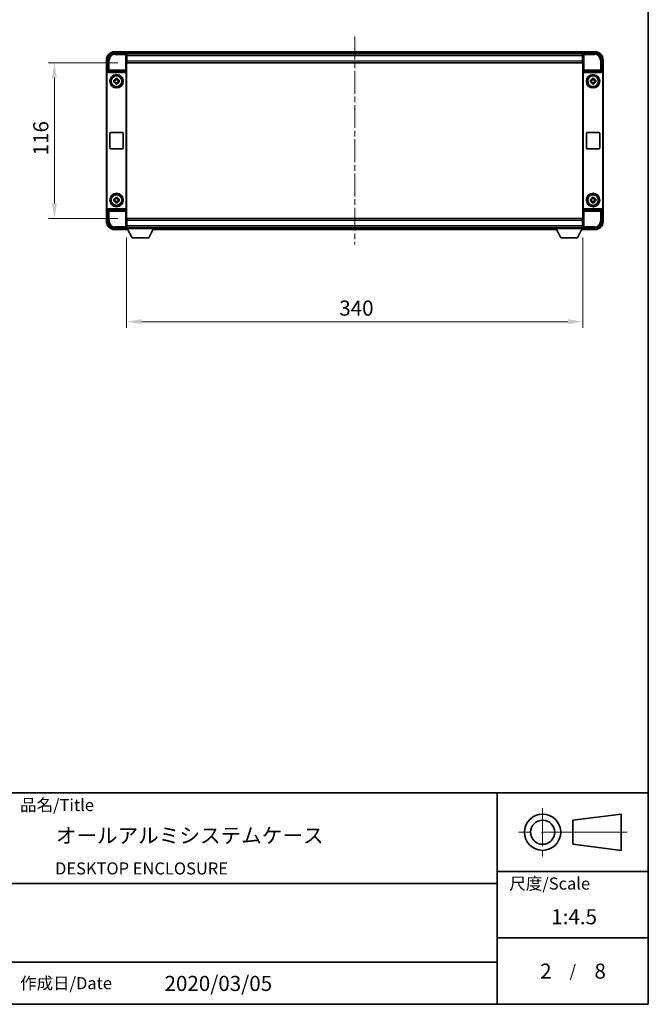
# Model space of a CAD drawing. Units: millimetres. Extents: x 0 to 10432, y 0 to 1264.
# Drawn here: x 2474 to 2942, y 0 to 734 of the extents above; entities that cross this region are included whole.
import ezdxf
from ezdxf.enums import TextEntityAlignment as Align

# ---------------------------------------------------------------- set-up
doc = ezdxf.new("R2010")
doc.units = ezdxf.units.MM
doc.header["$LTSCALE"] = 3
doc.linetypes.add('CHAIN', pattern=[0.3543, 0.2362, -0.0295, 0.0591, -0.0295])
doc.layers.get('Defpoints').update_dxf_attribs({"lineweight": 25})
for name, color, linetype, lineweight in [('Border (ISO)', 7, 'Continuous', 35), ('Centerline (ISO)', 131, 'Continuous', 18), ('Dimension (ISO)', 7, 'Continuous', 18), ('Hatch (ISO)', 1, 'Continuous', 18), ('Title (ISO)', 7, 'Continuous', 35), ('Visible (ISO)', 7, 'Continuous', 35), ('Visible Narrow (ISO)', 7, 'Continuous', 25)]:
    doc.layers.add(name, color=color, linetype=linetype, lineweight=lineweight)
doc.styles.add('Note Text (TK)', font='txt')
doc.styles.add('文字スタイル67', font='arial.ttf')
doc.dimstyles.new('Default - Method 1b (TK)', dxfattribs={"dimscale": 3, "dimtxt": 2.5, "dimasz": 2.5, "dimexe": 1, "dimexo": 1.5, "dimgap": 1, "dimtad": 1, "dimtoh": 1, "dimrnd": 1e-08, "dimdsep": 46, "dimtxsty": 'Note Text (TK)', "dimcen": 0.09, "dimdle": 5, "dimclrd": 100, "dimclre": 100, "dimclrt": 7, "dimadec": 1, "dimazin": 1, "dimtfac": 1, "dimtmove": 0, "dimatfit": 3, "dimfxl": 1, "dimtolj": 1, "dimlwd": -1, "dimlwe": -1, "dimarcsym": 0})

# ---------------------------------------------------------------- blocks, each defined once
blk = doc.blocks.new('図面枠 tk図枠')
at = {"layer": 'Border (ISO)'}
for p in [(405.5, 289), (14.5, 8)]:
    blk.add_line(p, (405.5, 8), dxfattribs=at)
blk = doc.blocks.new('表題欄 tk表題欄')
at = {"layer": 'Hatch (ISO)'}
h = blk.add_hatch(color=256, dxfattribs=at)
edge = h.paths.add_edge_path(flags=0)
edge.add_arc((95.58, 236.3), 0.596, 270, 360)
edge.add_line((96.17, 236.3), (96.17, 239.71))
edge.add_arc((95.58, 239.71), 0.596, 0, 90)
edge.add_line((95.58, 240.31), (79.14, 240.31))
edge.add_arc((79.14, 239.71), 0.596, 90, 180)
edge.add_line((78.54, 239.71), (78.54, 236.3))
edge.add_arc((79.14, 236.3), 0.596, 180, 270)
edge.add_line((79.14, 235.7), (95.58, 235.7))
edge = h.paths.add_edge_path()
edge.add_line((77.84, 239.96), (77.84, 236.05))
edge.add_arc((78.54, 236.05), 0.702, 180, 270)
edge.add_line((78.54, 235.35), (96.17, 235.35))
edge.add_arc((96.17, 236.05), 0.702, 270, 360)
edge.add_line((96.87, 236.05), (96.87, 239.96))
edge.add_arc((96.17, 239.96), 0.702, 0, 90)
edge.add_line((96.17, 240.66), (78.54, 240.66))
edge.add_arc((78.54, 239.96), 0.702, 90, 180)
for points in [[(79.07, 239.15), (79.07, 238.66), (79.92, 238.66), (79.92, 236.66), (80.51, 236.66), (80.51, 238.66), (81.36, 238.66), (81.36, 239.15)], [(85.68, 236.66), (84.94, 237.89), (84.42, 237.32), (84.42, 236.66), (83.9, 236.66), (83.9, 239.15), (84.42, 239.15), (84.42, 238.1), (85.39, 239.15), (86.11, 239.15), (85.32, 238.3), (86.3, 236.66)], [(92.09, 239.15), (92.09, 236.66), (92.61, 236.66), (92.61, 237.66), (93.77, 237.66), (93.77, 236.66), (94.29, 236.66), (94.29, 239.15), (93.77, 239.15), (93.77, 238.15), (92.61, 238.15), (92.61, 239.15)], [(94.84, 239.15), (94.84, 236.66), (95.36, 236.66), (95.36, 239.15)]]:
    blk.add_hatch(color=256, dxfattribs=at).paths.add_polyline_path(points)
h = blk.add_hatch(color=256, dxfattribs=at)
h.paths.add_polyline_path([(82.59, 237.71), (81.95, 237.71), (82.27, 238.58)], flags=0)
h.paths.add_polyline_path([(82.78, 237.2), (81.76, 237.2), (81.57, 236.66), (80.95, 236.66), (81.86, 239.15), (82.68, 239.15), (83.59, 236.66), (82.98, 236.66)])
h = blk.add_hatch(color=256, dxfattribs=at)
h.paths.add_polyline_path([(87.53, 237.71), (88.16, 237.71), (87.85, 238.58)], flags=0)
h.paths.add_polyline_path([(87.14, 236.66), (87.34, 237.2), (88.35, 237.2), (88.55, 236.66), (89.17, 236.66), (88.25, 239.15), (87.44, 239.15), (86.52, 236.66)])
h = blk.add_hatch(color=256, dxfattribs=at)
edge = h.paths.add_edge_path()
edge.add_arc((90.52, 237.9), 1.27, 38.5505, 336.582)
edge.add_line((91.69, 237.4), (91.17, 237.62))
edge.add_ellipse((90.52, 237.9), major_axis=(0, -0.8), ratio=0.867347, start_angle=128.5505, end_angle=426.582, ccw=False)
edge.add_line((91.09, 238.36), (91.52, 238.7))
at = {"layer": 'Title (ISO)'}
for p, q in [((74.71, 244.05), (255.71, 244.05)), ((74.71, 209.05), (74.71, 244.05)), ((149.71, 244.05), (149.71, 209.05)), ((230.71, 244.05), (230.71, 209.05)), ((255.71, 244.05), (255.71, 209.05)), ((243.21, 239.55), (251.21, 240.55)), ((251.21, 234.55), (251.21, 240.55)), ((243.21, 239.55), (243.21, 235.55)), ((243.21, 235.55), (251.21, 234.55)), ((230.71, 231.05), (255.71, 231.05)), ((74.71, 229.05), (230.71, 229.05)), ((99.71, 229.05), (99.71, 209.05)), ((124.71, 229.05), (124.71, 209.05)), ((230.71, 220.05), (255.71, 220.05)), ((149.71, 216.05), (230.71, 216.05)), ((255.71, 209.05), (74.71, 209.05))]:
    blk.add_line(p, q, dxfattribs=at)
at = {"layer": 'Title (ISO)', "color": 4, "linetype": 'CHAIN', "lineweight": 18, "ltscale": 8.88956}
blk.add_line((238.21, 241.55), (238.21, 233.55), dxfattribs=at)
at = {"layer": 'Title (ISO)', "color": 4, "linetype": 'CHAIN', "lineweight": 18, "ltscale": 20.001633}
blk.add_line((252.21, 237.55), (234.21, 237.55), dxfattribs=at)
at = {"layer": 'Title (ISO)'}
for radius in [3, 2]:
    blk.add_circle((238.21, 237.55), radius, dxfattribs=at)
at = {"layer": 'Title (ISO)', "color": 1, "char_height": 2, "line_spacing_factor": 1.5, "style": 'Note Text (TK)'}
for s, insert, attachment_point in [('\\fＭＳ Ｐゴシック|b0|i0;\\H2.0000;品名/Title', (151.71, 242.05), 4), ('\\fＭＳ Ｐゴシック|b0|i0;\\H2.0000;尺度/Scale', (232.71, 229.05), 4), ('\\fＭＳ Ｐゴシック|b0|i0;\\H2.0000;検図/Checked', (112.21, 227.05), 5), ('\\fＭＳ Ｐゴシック|b0|i0;\\H2.0000;製図/Created', (137.21, 227.05), 5), ('\\fＭＳ Ｐゴシック|b0|i0;\\H2.0000;承認/Approved', (87.21, 227.05), 5), ('\\fＭＳ Ｐゴシック|b0|i0;\\H2.0000;作成日/Date', (151.71, 212.55), 4)]:
    blk.add_mtext(s, dxfattribs=dict(at, insert=insert, attachment_point=attachment_point))
at = {"layer": 'Title (ISO)', "color": 7, "line_spacing_factor": 1.5, "style": 'Note Text (TK)'}
for s, insert, char_height, attachment_point in [('株式会社タカチ電機工業', (99.87, 238.05), 2.5, 4), ('\\fArial|b0|i0;\\H1.4986;TAKACHI ELECTRONICS ENCLOSURE CO., LTD.', (99.87, 232.05), 1.4986, 4), ('\\fＭＳ Ｐゴシック|b0|i0;\\H2.0000;/', (243.21, 214.55), 2, 5)]:
    blk.add_mtext(s, dxfattribs=dict(at, insert=insert, char_height=char_height, attachment_point=attachment_point))
at = {"layer": 'Title (ISO)', "color": 7}
for tag, p, height, style in [('<品名>_001', (157.62, 235.75), 2.5, 'Note Text (TK)'), ('<Title>_001', (157.49, 230.55), 2, '文字スタイル67'), ('<ページ_No.>_001', (237.95, 213.3), 2.5, 'Note Text (TK)'), ('<総ページ数>_001', (246.8, 213.3), 2.5, 'Note Text (TK)'), ('作成日_001', (175.62, 211.28), 2.5, 'Note Text (TK)')]:
    blk.add_attdef(tag, p, '', height=height, dxfattribs=dict(at, style=style))
at = {"layer": 'Title (ISO)', "color": 7, "style": 'Note Text (TK)'}
blk.add_attdef('<尺度>', text='', height=2.5, dxfattribs=at).set_placement((243.21, 223.55), align=Align.MIDDLE_CENTER)
blk = doc.blocks.new('*D67')
at = {"layer": 'Defpoints', "color": 0}
for p in [(2554.09, 701.58), (2500.09, 585.58), (2554.09, 585.58)]:
    blk.add_point(p, dxfattribs=at)
at = {"layer": 'Dimension (ISO)', "color": 100}
for p, q in [((2547.34, 701.58), (2495.59, 701.58)), ((2500.09, 690.33), (2500.09, 596.83)), ((2547.34, 585.58), (2495.59, 585.58))]:
    blk.add_line(p, q, dxfattribs=at)
for points in [[(2498.21, 690.33), (2501.96, 690.33), (2500.09, 701.58)], [(2498.21, 596.83), (2501.96, 596.83), (2500.09, 585.58)]]:
    blk.add_solid(points, dxfattribs=at)
at = {"layer": 'Dimension (ISO)', "color": 7, "insert": (2489.96, 632.62), "char_height": 11.25, "attachment_point": 4, "rotation": 90, "style": 'Note Text (TK)'}
blk.add_mtext('\\A1;116', dxfattribs=at)
blk = doc.blocks.new('*D68')
at = {"layer": 'Defpoints', "color": 0}
for p in [(2553.84, 578.13), (2893.84, 578.13), (2893.84, 508.68)]:
    blk.add_point(p, dxfattribs=at)
at = {"layer": 'Dimension (ISO)', "color": 100}
for p, q in [((2553.84, 571.38), (2553.84, 504.18)), ((2893.84, 571.38), (2893.84, 504.18)), ((2565.09, 508.68), (2882.59, 508.68))]:
    blk.add_line(p, q, dxfattribs=at)
for points in [[(2565.09, 510.55), (2565.09, 506.8), (2553.84, 508.68)], [(2882.59, 510.55), (2882.59, 506.8), (2893.84, 508.68)]]:
    blk.add_solid(points, dxfattribs=at)
at = {"layer": 'Dimension (ISO)', "color": 7, "insert": (2712.27, 518.8), "char_height": 11.25, "attachment_point": 4, "style": 'Note Text (TK)'}
blk.add_mtext('\\A1;340', dxfattribs=at)

msp = doc.modelspace()

# ---------------------------------------------------------------- linework, layer by layer
at = {"layer": 'Centerline (ISO)', "linetype": 'CHAIN', "ltscale": 23.990969}
msp.add_line((2723.8378, 721.0774), (2723.8378, 566.0774), dxfattribs=at)
at = {"layer": 'Visible (ISO)'}
for p, q in [((2544.8348, 708.8274), (2553.3381, 708.8274)), ((2551.8378, 709.8274), (2544.8378, 709.8274)), ((2551.8378, 709.8274), (2551.8378, 709.6274)), ((2552.0878, 709.6274), (2551.8378, 709.6274)), ((2895.3378, 709.8274), (2552.3378, 709.8274)), ((2552.3378, 709.5274), (2552.3378, 709.8274)), ((2552.3378, 709.5274), (2552.3378, 709.0774)), ((2552.3378, 709.3774), (2552.3378, 708.8274)), ((2893.9046, 708.5774), (2553.771, 708.5774)), ((2553.8378, 708.3277), (2553.8378, 702.8274)), ((2554.0878, 708.3274), (2553.8378, 708.3274)), ((2553.8378, 707.3274), (2554.0878, 707.3274)), ((2554.0878, 704.7274), (2553.8378, 704.7274)), ((2554.0878, 706.8274), (2554.0878, 708.3274)), ((2893.5878, 708.3274), (2554.0878, 708.3274)), ((2554.0878, 706.8274), (2554.0878, 703.0774)), ((2893.8378, 708.3274), (2893.5878, 708.3274)), ((2893.5878, 708.3274), (2893.5878, 706.8274)), ((2893.5878, 707.3274), (2893.8378, 707.3274)), ((2893.5878, 703.0774), (2893.5878, 706.8274)), ((2893.5878, 705.3979), (2893.7673, 705.5774)), ((2893.8378, 704.7274), (2893.5878, 704.7274)), ((2893.7673, 705.5774), (2893.7673, 704.7274)), ((2893.8378, 705.5774), (2893.7673, 705.5774)), ((2893.8378, 702.8274), (2893.8378, 708.3277)), ((2894.3375, 708.8274), (2902.8409, 708.8274)), ((2895.3378, 709.8274), (2895.3378, 709.5274)), ((2895.3378, 709.0774), (2895.3378, 709.5274)), ((2895.3378, 708.8274), (2895.3378, 709.3774)), ((2895.8378, 709.6274), (2895.5878, 709.6274)), ((2902.8378, 709.8274), (2895.8378, 709.8274)), ((2895.8378, 709.6274), (2895.8378, 709.8274)), ((2538.8378, 703.8274), (2538.8378, 694.328)), ((2539.8378, 695.3274), (2539.8378, 703.8304)), ((2553.8378, 702.8274), (2553.8378, 584.3274)), ((2554.0878, 701.5774), (2554.0878, 703.0774)), ((2893.5878, 701.5774), (2554.0878, 701.5774)), ((2893.5878, 703.0774), (2893.5878, 701.5774)), ((2893.8378, 584.3274), (2893.8378, 702.8274)), ((2907.8378, 703.8304), (2907.8378, 695.3274)), ((2908.8378, 694.328), (2908.8378, 703.8274)), ((2538.8378, 592.8267), (2538.8378, 694.328)), ((2539.0997, 593.0887), (2539.0997, 694.0661)), ((2539.8372, 695.3274), (2539.8378, 695.3274)), ((2539.8378, 695.3274), (2540.0997, 695.0655)), ((2540.0991, 695.0655), (2540.0997, 695.0655)), ((2540.0997, 695.0655), (2540.0997, 694.839)), ((2540.5957, 694.3274), (2553.0799, 694.3274)), ((2545.6212, 689.2191), (2545.6212, 689.838)), ((2547.0545, 689.838), (2547.0545, 689.2191)), ((2553.5759, 592.3157), (2553.5759, 694.839)), ((2894.0997, 694.839), (2894.0997, 592.3157)), ((2894.5957, 694.3274), (2907.0799, 694.3274)), ((2900.6212, 689.2191), (2900.6212, 689.838)), ((2902.0545, 689.838), (2902.0545, 689.2191)), ((2907.8378, 695.3274), (2907.5759, 695.0655)), ((2907.5759, 694.839), (2907.5759, 695.0655)), ((2907.5759, 695.0655), (2907.5765, 695.0655)), ((2907.8378, 695.3274), (2907.8384, 695.3274)), ((2908.5759, 694.0661), (2908.5759, 593.0887)), ((2908.8378, 694.328), (2908.8378, 592.8267)), ((2544.3272, 688.544), (2544.946, 688.544)), ((2544.946, 687.1107), (2544.3272, 687.1107)), ((2545.1811, 688.544), (2545.1811, 687.1107)), ((2547.0545, 688.9841), (2545.6212, 688.9841)), ((2545.6212, 686.6706), (2547.0545, 686.6706)), ((2545.6212, 685.8167), (2545.6212, 686.4356)), ((2547.0545, 686.4356), (2547.0545, 685.8167)), ((2547.4946, 688.544), (2547.4946, 687.1107)), ((2547.7296, 688.544), (2548.3485, 688.544)), ((2548.3485, 687.1107), (2547.7296, 687.1107)), ((2899.3272, 688.544), (2899.946, 688.544)), ((2899.946, 687.1107), (2899.3272, 687.1107)), ((2900.1811, 688.544), (2900.1811, 687.1107)), ((2902.0545, 688.9841), (2900.6212, 688.9841)), ((2900.6212, 686.6706), (2902.0545, 686.6706)), ((2900.6212, 685.8167), (2900.6212, 686.4356)), ((2902.0545, 686.4356), (2902.0545, 685.8167)), ((2902.4946, 688.544), (2902.4946, 687.1107)), ((2902.7296, 688.544), (2903.3485, 688.544)), ((2903.3485, 687.1107), (2902.7296, 687.1107)), ((2541.3378, 638.0774), (2541.3378, 649.0774)), ((2541.8378, 649.5774), (2550.8378, 649.5774)), ((2551.3378, 649.0774), (2551.3378, 638.0774)), ((2896.3378, 638.0774), (2896.3378, 649.0774)), ((2896.8378, 649.5774), (2905.8378, 649.5774)), ((2906.3378, 649.0774), (2906.3378, 638.0774)), ((2550.8378, 637.5774), (2541.8378, 637.5774)), ((2905.8378, 637.5774), (2896.8378, 637.5774)), ((2544.3272, 600.044), (2544.946, 600.044)), ((2544.946, 598.6107), (2544.3272, 598.6107)), ((2545.1811, 600.044), (2545.1811, 598.6107)), ((2545.6212, 600.7191), (2545.6212, 601.338)), ((2547.0545, 600.4841), (2545.6212, 600.4841)), ((2545.6212, 598.1706), (2547.0545, 598.1706)), ((2545.6212, 597.3167), (2545.6212, 597.9356)), ((2547.0545, 601.338), (2547.0545, 600.7191)), ((2547.0545, 597.9356), (2547.0545, 597.3167)), ((2547.4946, 600.044), (2547.4946, 598.6107)), ((2547.7296, 600.044), (2548.3485, 600.044)), ((2548.3485, 598.6107), (2547.7296, 598.6107)), ((2899.3272, 600.044), (2899.946, 600.044)), ((2899.946, 598.6107), (2899.3272, 598.6107)), ((2900.1811, 600.044), (2900.1811, 598.6107)), ((2900.6212, 600.7191), (2900.6212, 601.338)), ((2902.0545, 600.4841), (2900.6212, 600.4841)), ((2900.6212, 598.1706), (2902.0545, 598.1706)), ((2900.6212, 597.3167), (2900.6212, 597.9356)), ((2902.0545, 601.338), (2902.0545, 600.7191)), ((2902.0545, 597.9356), (2902.0545, 597.3167)), ((2902.4946, 600.044), (2902.4946, 598.6107)), ((2902.7296, 600.044), (2903.3485, 600.044)), ((2903.3485, 598.6107), (2902.7296, 598.6107)), ((2538.8378, 592.8267), (2538.8378, 583.3274)), ((2539.8378, 591.8274), (2539.8372, 591.8274)), ((2539.8378, 591.8274), (2540.0997, 592.0893)), ((2539.8378, 583.3243), (2539.8378, 591.8274)), ((2540.0997, 592.0893), (2540.0991, 592.0893)), ((2540.0997, 592.3157), (2540.0997, 592.0893)), ((2553.0799, 592.8274), (2540.5957, 592.8274)), ((2907.0799, 592.8274), (2894.5957, 592.8274)), ((2907.5759, 592.0893), (2907.5759, 592.3157)), ((2907.8378, 591.8274), (2907.5759, 592.0893)), ((2907.5765, 592.0893), (2907.5759, 592.0893)), ((2907.8384, 591.8274), (2907.8378, 591.8274)), ((2907.8378, 591.8274), (2907.8378, 583.3243)), ((2908.8378, 583.3274), (2908.8378, 592.8267)), ((2553.8378, 584.3274), (2553.8378, 578.8271)), ((2553.8378, 582.4274), (2554.0878, 582.4274)), ((2554.0878, 579.8274), (2553.8378, 579.8274)), ((2554.0878, 585.5774), (2893.5878, 585.5774)), ((2554.0878, 584.0774), (2554.0878, 585.5774)), ((2554.0878, 584.0774), (2554.0878, 580.3274)), ((2554.0878, 578.8274), (2554.0878, 580.3274)), ((2893.5878, 585.5774), (2893.5878, 584.0774)), ((2893.5878, 580.3274), (2893.5878, 584.0774)), ((2893.5878, 582.4274), (2893.8378, 582.4274)), ((2893.5878, 580.3274), (2893.5878, 578.8274)), ((2893.8378, 579.8274), (2893.5878, 579.8274)), ((2893.8378, 578.8271), (2893.8378, 584.3274)), ((2553.3381, 578.3274), (2544.8348, 578.3274)), ((2544.8378, 577.3274), (2551.8378, 577.3274)), ((2551.8378, 577.5274), (2551.8378, 577.3274)), ((2551.8378, 577.5274), (2552.0878, 577.5274)), ((2552.3378, 578.3274), (2552.3378, 577.7774)), ((2552.3378, 578.0774), (2552.3378, 577.6274)), ((2552.3378, 577.3274), (2552.3378, 577.6274)), ((2552.3378, 577.3274), (2554.7494, 577.3274)), ((2553.771, 578.5774), (2553.8378, 578.5774)), ((2553.8378, 578.8274), (2554.0878, 578.8274)), ((2553.8378, 578.8274), (2553.8378, 578.1274)), ((2553.8378, 578.8274), (2574.4378, 578.8274)), ((2553.8378, 578.1274), (2574.4378, 578.1274)), ((2554.0878, 578.8274), (2893.5878, 578.8274)), ((2557.8878, 571.2274), (2554.3378, 578.1274)), ((2570.3878, 571.2274), (2573.9378, 578.1274)), ((2573.5262, 577.3274), (2874.1494, 577.3274)), ((2574.4378, 578.8274), (2574.4378, 578.1274)), ((2574.4378, 578.5774), (2873.2378, 578.5774)), ((2873.2378, 578.8274), (2873.2378, 578.1274)), ((2873.2378, 578.8274), (2893.8378, 578.8274)), ((2873.2378, 578.1274), (2893.8378, 578.1274)), ((2877.2878, 571.2274), (2873.7378, 578.1274)), ((2889.7878, 571.2274), (2893.3378, 578.1274)), ((2892.9262, 577.3274), (2895.3378, 577.3274)), ((2893.5878, 578.8274), (2893.8378, 578.8274)), ((2893.8378, 578.8274), (2893.8378, 578.1274)), ((2893.8378, 578.5774), (2893.9046, 578.5774)), ((2902.8409, 578.3274), (2894.3375, 578.3274)), ((2895.3378, 577.7774), (2895.3378, 578.3274)), ((2895.3378, 577.6274), (2895.3378, 578.0774)), ((2895.3378, 577.6274), (2895.3378, 577.3274)), ((2895.5878, 577.5274), (2895.8378, 577.5274)), ((2895.8378, 577.3274), (2895.8378, 577.5274)), ((2895.8378, 577.3274), (2902.8378, 577.3274)), ((2557.8878, 571.2274), (2570.3878, 571.2274)), ((2877.2878, 571.2274), (2889.7878, 571.2274))]:
    msp.add_line(p, q, dxfattribs=at)
for centre, radius in [((2546.3378, 687.8274), 5), ((2546.3378, 687.8274), 4.15), ((2546.3378, 687.8274), 4.0013), ((2901.3378, 687.8274), 5), ((2901.3378, 687.8274), 4.15), ((2901.3378, 687.8274), 4.0013), ((2546.3378, 599.3274), 5), ((2546.3378, 599.3274), 4.15), ((2546.3378, 599.3274), 4.0013), ((2901.3378, 599.3274), 5), ((2901.3378, 599.3274), 4.15), ((2901.3378, 599.3274), 4.0013)]:
    msp.add_circle(centre, radius, dxfattribs=at)
for centre, radius, start, end in [((2544.8378, 703.8274), 6, 90, 180), ((2552.0878, 709.3774), 0.25, 0, 53.1301024), ((2895.5878, 709.3774), 0.25, 126.8698976, 180), ((2902.8378, 703.8274), 6, 0, 90), ((2546.3378, 687.8274), 1.5655, 117.2450313, 152.7549687), ((2546.3378, 687.8274), 1.5655, 207.2450313, 242.7549687), ((2546.3378, 687.8274), 1.5655, 27.2450313, 62.7549687), ((2546.3378, 687.8274), 1.5655, 297.2450313, 332.7549687), ((2901.3378, 687.8274), 1.5655, 117.2450313, 152.7549687), ((2901.3378, 687.8274), 1.5655, 207.2450313, 242.7549687), ((2901.3378, 687.8274), 1.5655, 27.2450313, 62.7549687), ((2901.3378, 687.8274), 1.5655, 297.2450313, 332.7549687), ((2541.8378, 649.0774), 0.5, 90, 180), ((2550.8378, 649.0774), 0.5, 0, 90), ((2896.8378, 649.0774), 0.5, 90, 180), ((2905.8378, 649.0774), 0.5, 0, 90), ((2541.8378, 638.0774), 0.5, 180, 270), ((2550.8378, 638.0774), 0.5, 270, 0), ((2896.8378, 638.0774), 0.5, 180, 270), ((2905.8378, 638.0774), 0.5, 270, 0), ((2546.3378, 599.3274), 1.5655, 117.2450313, 152.7549687), ((2546.3378, 599.3274), 1.5655, 207.2450313, 242.7549687), ((2546.3378, 599.3274), 1.5655, 27.2450313, 62.7549687), ((2546.3378, 599.3274), 1.5655, 297.2450313, 332.7549687), ((2901.3378, 599.3274), 1.5655, 117.2450313, 152.7549687), ((2901.3378, 599.3274), 1.5655, 207.2450313, 242.7549687), ((2901.3378, 599.3274), 1.5655, 27.2450313, 62.7549687), ((2901.3378, 599.3274), 1.5655, 297.2450313, 332.7549687), ((2544.8378, 583.3274), 6, 180, 270), ((2902.8378, 583.3274), 6, 270, 0), ((2552.0878, 577.7774), 0.25, 306.8698976, 0), ((2895.5878, 577.7774), 0.25, 180, 233.1301024)]:
    msp.add_arc(centre, radius, start, end, dxfattribs=at)
for centre, major_axis, ratio, start_param, end_param in [((2544.8409, 703.8243), (-3.5398, 3.5398), 0.99878277, 5.49839613, 7.06797448), ((2553.3375, 708.3271), (0.354, 0.354), 0.99878277, 5.49839613, 7.06797448), ((2894.3381, 708.3271), (-0.354, 0.354), 0.99878277, 5.49839613, 7.06797448), ((2902.8348, 703.8243), (3.5398, 3.5398), 0.99878277, 5.49839613, 7.06797448), ((2539.8384, 694.3267), (-0.708, 0.708), 0.99878277, 5.49839613, 7.06797448), ((2540.1003, 694.0648), (-0.708, 0.708), 0.99878277, 5.49839613, 7.06797448), ((2540.6, 694.8435), (-0.0697, -0.5117), 0.96815944, 4.8522561, 6.41439087), ((2553.0756, 694.8435), (0.0697, -0.5117), 0.96815944, 6.15197975, 7.71411451), ((2894.6, 694.8435), (-0.0697, -0.5117), 0.96815944, 4.8522561, 6.41439087), ((2907.0756, 694.8435), (0.0697, -0.5117), 0.96815944, 6.15197975, 7.71411451), ((2907.5753, 694.0648), (0.708, 0.708), 0.99878277, 5.49839613, 7.06797448), ((2907.8372, 694.3267), (0.708, 0.708), 0.99878277, 5.49839613, 7.06797448), ((2539.8384, 592.828), (-0.708, -0.708), 0.99878277, 5.49839613, 7.06797448), ((2540.1003, 593.0899), (-0.708, -0.708), 0.99878277, 5.49839613, 7.06797448), ((2540.6, 592.3112), (-0.0697, 0.5117), 0.96815944, 6.15197975, 7.71411451), ((2553.0756, 592.3112), (0.0697, 0.5117), 0.96815944, 4.8522561, 6.41439087), ((2894.6, 592.3112), (-0.0697, 0.5117), 0.96815944, 6.15197975, 7.71411451), ((2907.0756, 592.3112), (0.0697, 0.5117), 0.96815944, 4.8522561, 6.41439087), ((2907.5753, 593.0899), (0.708, -0.708), 0.99878277, 5.49839613, 7.06797448), ((2907.8372, 592.828), (0.708, -0.708), 0.99878277, 5.49839613, 7.06797448), ((2544.8409, 583.3304), (-3.5398, -3.5398), 0.99878277, 5.49839613, 7.06797448), ((2902.8348, 583.3304), (3.5398, -3.5398), 0.99878277, 5.49839613, 7.06797448), ((2553.3375, 578.8277), (0.354, -0.354), 0.99878277, 5.49839613, 7.06797448), ((2894.3381, 578.8277), (-0.354, -0.354), 0.99878277, 5.49839613, 7.06797448)]:
    msp.add_ellipse(centre, major_axis=major_axis, ratio=ratio, start_param=start_param, end_param=end_param, dxfattribs=at)
for points, knots in [([(2552.0878, 709.6274), (2552.1237, 709.6274), (2552.1614, 709.6192), (2552.2103, 709.596), (2552.2246, 709.5873), (2552.2378, 709.5774)], [0.1703131202, 0.1703131202, 0.1703131202, 0.1703131202, 0.1810677517, 0.1810677517, 0.1858570013, 0.1858570013, 0.1858570013, 0.1858570013]), ([(2895.4378, 709.5774), (2895.451, 709.5873), (2895.4654, 709.596), (2895.5143, 709.6192), (2895.552, 709.6274), (2895.5878, 709.6274)], [0.0412271589, 0.0412271589, 0.0412271589, 0.0412271589, 0.0460164086, 0.0460164086, 0.0567710401, 0.0567710401, 0.0567710401, 0.0567710401]), ([(2545.6212, 689.838), (2545.868, 689.8453), (2546.1115, 689.8487), (2546.5642, 689.8487), (2546.8077, 689.8453), (2547.0545, 689.838)], [4.331071921, 4.331071921, 4.331071921, 4.331071921, 4.398975087, 4.398975087, 4.466878254, 4.466878254, 4.466878254, 4.466878254]), ([(2900.6212, 689.838), (2900.868, 689.8453), (2901.1115, 689.8487), (2901.5642, 689.8487), (2901.8077, 689.8453), (2902.0545, 689.838)], [4.331071921, 4.331071921, 4.331071921, 4.331071921, 4.398975087, 4.398975087, 4.466878254, 4.466878254, 4.466878254, 4.466878254]), ([(2544.3272, 687.1107), (2544.3198, 687.3575), (2544.3164, 687.601), (2544.3164, 688.0537), (2544.3198, 688.2972), (2544.3272, 688.544)], [4.331071921, 4.331071921, 4.331071921, 4.331071921, 4.398975087, 4.398975087, 4.466878254, 4.466878254, 4.466878254, 4.466878254]), ([(2547.0545, 685.8167), (2546.8077, 685.8094), (2546.5642, 685.806), (2546.1115, 685.806), (2545.868, 685.8094), (2545.6212, 685.8167)], [4.331071921, 4.331071921, 4.331071921, 4.331071921, 4.398975087, 4.398975087, 4.466878254, 4.466878254, 4.466878254, 4.466878254]), ([(2548.3485, 688.544), (2548.3558, 688.2972), (2548.3592, 688.0537), (2548.3592, 687.601), (2548.3558, 687.3575), (2548.3485, 687.1107)], [4.331071921, 4.331071921, 4.331071921, 4.331071921, 4.398975087, 4.398975087, 4.466878254, 4.466878254, 4.466878254, 4.466878254]), ([(2899.3272, 687.1107), (2899.3198, 687.3575), (2899.3164, 687.601), (2899.3164, 688.0537), (2899.3198, 688.2972), (2899.3272, 688.544)], [4.331071921, 4.331071921, 4.331071921, 4.331071921, 4.398975087, 4.398975087, 4.466878254, 4.466878254, 4.466878254, 4.466878254]), ([(2902.0545, 685.8167), (2901.8077, 685.8094), (2901.5642, 685.806), (2901.1115, 685.806), (2900.868, 685.8094), (2900.6212, 685.8167)], [4.331071921, 4.331071921, 4.331071921, 4.331071921, 4.398975087, 4.398975087, 4.466878254, 4.466878254, 4.466878254, 4.466878254]), ([(2903.3485, 688.544), (2903.3558, 688.2972), (2903.3592, 688.0537), (2903.3592, 687.601), (2903.3558, 687.3575), (2903.3485, 687.1107)], [4.331071921, 4.331071921, 4.331071921, 4.331071921, 4.398975087, 4.398975087, 4.466878254, 4.466878254, 4.466878254, 4.466878254]), ([(2544.3272, 598.6107), (2544.3198, 598.8575), (2544.3164, 599.101), (2544.3164, 599.5537), (2544.3198, 599.7972), (2544.3272, 600.044)], [4.331071921, 4.331071921, 4.331071921, 4.331071921, 4.398975087, 4.398975087, 4.466878254, 4.466878254, 4.466878254, 4.466878254]), ([(2545.6212, 601.338), (2545.868, 601.3453), (2546.1115, 601.3487), (2546.5642, 601.3487), (2546.8077, 601.3453), (2547.0545, 601.338)], [4.331071921, 4.331071921, 4.331071921, 4.331071921, 4.398975087, 4.398975087, 4.466878254, 4.466878254, 4.466878254, 4.466878254]), ([(2547.0545, 597.3167), (2546.8077, 597.3094), (2546.5642, 597.306), (2546.1115, 597.306), (2545.868, 597.3094), (2545.6212, 597.3167)], [4.331071921, 4.331071921, 4.331071921, 4.331071921, 4.398975087, 4.398975087, 4.466878254, 4.466878254, 4.466878254, 4.466878254]), ([(2548.3485, 600.044), (2548.3558, 599.7972), (2548.3592, 599.5537), (2548.3592, 599.101), (2548.3558, 598.8575), (2548.3485, 598.6107)], [4.331071921, 4.331071921, 4.331071921, 4.331071921, 4.398975087, 4.398975087, 4.466878254, 4.466878254, 4.466878254, 4.466878254]), ([(2899.3272, 598.6107), (2899.3198, 598.8575), (2899.3164, 599.101), (2899.3164, 599.5537), (2899.3198, 599.7972), (2899.3272, 600.044)], [4.331071921, 4.331071921, 4.331071921, 4.331071921, 4.398975087, 4.398975087, 4.466878254, 4.466878254, 4.466878254, 4.466878254]), ([(2900.6212, 601.338), (2900.868, 601.3453), (2901.1115, 601.3487), (2901.5642, 601.3487), (2901.8077, 601.3453), (2902.0545, 601.338)], [4.331071921, 4.331071921, 4.331071921, 4.331071921, 4.398975087, 4.398975087, 4.466878254, 4.466878254, 4.466878254, 4.466878254]), ([(2902.0545, 597.3167), (2901.8077, 597.3094), (2901.5642, 597.306), (2901.1115, 597.306), (2900.868, 597.3094), (2900.6212, 597.3167)], [4.331071921, 4.331071921, 4.331071921, 4.331071921, 4.398975087, 4.398975087, 4.466878254, 4.466878254, 4.466878254, 4.466878254]), ([(2903.3485, 600.044), (2903.3558, 599.7972), (2903.3592, 599.5537), (2903.3592, 599.101), (2903.3558, 598.8575), (2903.3485, 598.6107)], [4.331071921, 4.331071921, 4.331071921, 4.331071921, 4.398975087, 4.398975087, 4.466878254, 4.466878254, 4.466878254, 4.466878254]), ([(2552.2378, 577.5774), (2552.2246, 577.5674), (2552.2103, 577.5588), (2552.1614, 577.5355), (2552.1237, 577.5274), (2552.0878, 577.5274)], [0.0412271589, 0.0412271589, 0.0412271589, 0.0412271589, 0.0460164086, 0.0460164086, 0.0567710401, 0.0567710401, 0.0567710401, 0.0567710401]), ([(2895.5878, 577.5274), (2895.552, 577.5274), (2895.5143, 577.5355), (2895.4654, 577.5588), (2895.451, 577.5674), (2895.4378, 577.5774)], [0.1703131202, 0.1703131202, 0.1703131202, 0.1703131202, 0.1810677517, 0.1810677517, 0.1858570013, 0.1858570013, 0.1858570013, 0.1858570013])]:
    msp.add_open_spline(points, degree=3, knots=knots, dxfattribs=at)
for points, weights in [([(2545.6212, 688.544), (2545.3558, 688.544), (2544.946, 688.544)], [1.35956394726, 1.22656475141, 1.03074466748]), ([(2544.946, 687.1107), (2545.3558, 687.1107), (2545.6212, 687.1107)], [1.03074466748, 1.22656475141, 1.35956394726]), ([(2545.6212, 689.2191), (2545.6212, 688.8093), (2545.6212, 688.544)], [1.03074466748, 1.22656475141, 1.35956394726]), ([(2545.6212, 687.1107), (2545.6212, 686.8454), (2545.6212, 686.4356)], [1.35956394726, 1.22656475141, 1.03074466748]), ([(2547.0545, 688.544), (2547.0545, 688.8093), (2547.0545, 689.2191)], [1.35956394726, 1.22656475141, 1.03074466748]), ([(2547.7296, 688.544), (2547.3198, 688.544), (2547.0545, 688.544)], [1.03074466748, 1.22656475141, 1.35956394726]), ([(2547.0545, 686.4356), (2547.0545, 686.8454), (2547.0545, 687.1107)], [1.03074466748, 1.22656475141, 1.35956394726]), ([(2547.0545, 687.1107), (2547.3198, 687.1107), (2547.7296, 687.1107)], [1.35956394726, 1.22656475141, 1.03074466748]), ([(2900.6212, 688.544), (2900.3558, 688.544), (2899.946, 688.544)], [1.35956394726, 1.22656475141, 1.03074466748]), ([(2899.946, 687.1107), (2900.3558, 687.1107), (2900.6212, 687.1107)], [1.03074466748, 1.22656475141, 1.35956394726]), ([(2900.6212, 689.2191), (2900.6212, 688.8093), (2900.6212, 688.544)], [1.03074466748, 1.22656475141, 1.35956394726]), ([(2900.6212, 687.1107), (2900.6212, 686.8454), (2900.6212, 686.4356)], [1.35956394726, 1.22656475141, 1.03074466748]), ([(2902.0545, 688.544), (2902.0545, 688.8093), (2902.0545, 689.2191)], [1.35956394726, 1.22656475141, 1.03074466748]), ([(2902.7296, 688.544), (2902.3198, 688.544), (2902.0545, 688.544)], [1.03074466748, 1.22656475141, 1.35956394726]), ([(2902.0545, 686.4356), (2902.0545, 686.8454), (2902.0545, 687.1107)], [1.03074466748, 1.22656475141, 1.35956394726]), ([(2902.0545, 687.1107), (2902.3198, 687.1107), (2902.7296, 687.1107)], [1.35956394726, 1.22656475141, 1.03074466748]), ([(2545.6212, 600.044), (2545.3558, 600.044), (2544.946, 600.044)], [1.35956394726, 1.22656475141, 1.03074466748]), ([(2544.946, 598.6107), (2545.3558, 598.6107), (2545.6212, 598.6107)], [1.03074466748, 1.22656475141, 1.35956394726]), ([(2545.6212, 600.7191), (2545.6212, 600.3093), (2545.6212, 600.044)], [1.03074466748, 1.22656475141, 1.35956394726]), ([(2545.6212, 598.6107), (2545.6212, 598.3454), (2545.6212, 597.9356)], [1.35956394726, 1.22656475141, 1.03074466748]), ([(2547.0545, 600.044), (2547.0545, 600.3093), (2547.0545, 600.7191)], [1.35956394726, 1.22656475141, 1.03074466748]), ([(2547.7296, 600.044), (2547.3198, 600.044), (2547.0545, 600.044)], [1.03074466748, 1.22656475141, 1.35956394726]), ([(2547.0545, 597.9356), (2547.0545, 598.3454), (2547.0545, 598.6107)], [1.03074466748, 1.22656475141, 1.35956394726]), ([(2547.0545, 598.6107), (2547.3198, 598.6107), (2547.7296, 598.6107)], [1.35956394726, 1.22656475141, 1.03074466748]), ([(2900.6212, 600.044), (2900.3558, 600.044), (2899.946, 600.044)], [1.35956394726, 1.22656475141, 1.03074466748]), ([(2899.946, 598.6107), (2900.3558, 598.6107), (2900.6212, 598.6107)], [1.03074466748, 1.22656475141, 1.35956394726]), ([(2900.6212, 600.7191), (2900.6212, 600.3093), (2900.6212, 600.044)], [1.03074466748, 1.22656475141, 1.35956394726]), ([(2900.6212, 598.6107), (2900.6212, 598.3454), (2900.6212, 597.9356)], [1.35956394726, 1.22656475141, 1.03074466748]), ([(2902.0545, 600.044), (2902.0545, 600.3093), (2902.0545, 600.7191)], [1.35956394726, 1.22656475141, 1.03074466748]), ([(2902.7296, 600.044), (2902.3198, 600.044), (2902.0545, 600.044)], [1.03074466748, 1.22656475141, 1.35956394726]), ([(2902.0545, 597.9356), (2902.0545, 598.3454), (2902.0545, 598.6107)], [1.03074466748, 1.22656475141, 1.35956394726]), ([(2902.0545, 598.6107), (2902.3198, 598.6107), (2902.7296, 598.6107)], [1.35956394726, 1.22656475141, 1.03074466748])]:
    msp.add_rational_spline(points, weights, degree=2, dxfattribs=at)
at = {"layer": 'Visible Narrow (ISO)'}
for p, q in [((2545.2544, 708.4077), (2544.8348, 708.8274)), ((2544.8378, 709.8274), (2544.8378, 709.5774)), ((2544.8378, 709.5774), (2552.2378, 709.5774)), ((2545.2544, 708.4077), (2545.2544, 707.908)), ((2552.9185, 708.4077), (2545.2544, 708.4077)), ((2545.2544, 707.908), (2552.9185, 707.908)), ((2895.3378, 709.5274), (2552.3378, 709.5274)), ((2895.3378, 709.0774), (2552.3378, 709.0774)), ((2553.3381, 708.8274), (2552.9185, 708.4077)), ((2552.9185, 708.4077), (2552.9185, 707.908)), ((2552.9185, 707.908), (2553.4182, 707.908)), ((2552.9185, 707.908), (2552.9185, 695.9964)), ((2553.4182, 707.908), (2553.8378, 708.3277)), ((2553.4182, 695.9964), (2553.4182, 707.908)), ((2554.0878, 707.0274), (2553.8378, 707.0274)), ((2554.0878, 705.1274), (2553.8378, 705.1274)), ((2893.5878, 706.8274), (2554.0878, 706.8274)), ((2893.8378, 707.0274), (2893.5878, 707.0274)), ((2893.8378, 705.1274), (2893.5878, 705.1274)), ((2893.8378, 708.3277), (2894.2575, 707.908)), ((2894.2575, 707.908), (2894.2575, 695.9964)), ((2894.2575, 707.908), (2894.7572, 707.908)), ((2894.7572, 708.4077), (2894.3375, 708.8274)), ((2894.7572, 707.908), (2894.7572, 708.4077)), ((2902.4212, 708.4077), (2894.7572, 708.4077)), ((2894.7572, 707.908), (2902.4212, 707.908)), ((2894.7572, 695.9964), (2894.7572, 707.908)), ((2895.4378, 709.5774), (2902.8378, 709.5774)), ((2902.8409, 708.8274), (2902.4212, 708.4077)), ((2902.4212, 708.4077), (2902.4212, 707.908)), ((2902.8378, 709.8274), (2902.8378, 709.5774)), ((2538.8378, 703.8274), (2539.0878, 703.8274)), ((2539.0878, 694.9893), (2539.0878, 703.8274)), ((2539.8378, 703.8304), (2540.2575, 703.4107)), ((2540.2575, 703.4107), (2540.7572, 703.4107)), ((2540.2575, 703.4107), (2540.2575, 695.9964)), ((2540.7572, 695.9964), (2540.7572, 703.4107)), ((2554.0878, 703.0774), (2893.5878, 703.0774)), ((2907.4182, 703.4107), (2906.9185, 703.4107)), ((2906.9185, 703.4107), (2906.9185, 695.9964)), ((2907.4182, 703.4107), (2907.8378, 703.8304)), ((2907.4182, 695.9964), (2907.4182, 703.4107)), ((2908.5878, 703.8274), (2908.5878, 694.9893)), ((2908.8378, 703.8274), (2908.5878, 703.8274)), ((2538.8378, 694.328), (2539.0997, 694.0661)), ((2540.0991, 695.0655), (2539.8372, 695.3274)), ((2540.2575, 695.9964), (2540.0997, 694.839)), ((2540.7572, 695.9964), (2540.2575, 695.9964)), ((2540.5957, 694.3274), (2540.7572, 695.512)), ((2540.7572, 695.512), (2540.7572, 695.9964)), ((2552.9185, 695.9964), (2540.7572, 695.9964)), ((2540.7572, 695.512), (2552.9185, 695.512)), ((2553.4182, 695.9964), (2552.9185, 695.9964)), ((2552.9185, 695.9964), (2552.9185, 695.512)), ((2552.9185, 695.512), (2553.0799, 694.3274)), ((2553.5759, 694.839), (2553.4182, 695.9964)), ((2894.2575, 695.9964), (2894.0997, 694.839)), ((2894.7572, 695.9964), (2894.2575, 695.9964)), ((2894.5957, 694.3274), (2894.7572, 695.512)), ((2894.7572, 695.512), (2894.7572, 695.9964)), ((2906.9185, 695.9964), (2894.7572, 695.9964)), ((2894.7572, 695.512), (2906.9185, 695.512)), ((2907.4182, 695.9964), (2906.9185, 695.9964)), ((2906.9185, 695.9964), (2906.9185, 695.512)), ((2906.9185, 695.512), (2907.0799, 694.3274)), ((2907.5759, 694.839), (2907.4182, 695.9964)), ((2907.8384, 695.3274), (2907.5765, 695.0655)), ((2908.5759, 694.0661), (2908.8378, 694.328)), ((2539.0997, 593.0887), (2538.8378, 592.8267)), ((2539.0878, 583.3274), (2539.0878, 592.1654)), ((2539.8372, 591.8274), (2540.0991, 592.0893)), ((2540.0997, 592.3157), (2540.2575, 591.1583)), ((2540.2575, 591.1583), (2540.7572, 591.1583)), ((2540.2575, 591.1583), (2540.2575, 583.744)), ((2540.7572, 591.6427), (2540.5957, 592.8274)), ((2552.9185, 591.6427), (2540.7572, 591.6427)), ((2540.7572, 591.1583), (2540.7572, 591.6427)), ((2540.7572, 583.744), (2540.7572, 591.1583)), ((2540.7572, 591.1583), (2552.9185, 591.1583)), ((2553.0799, 592.8274), (2552.9185, 591.6427)), ((2552.9185, 591.6427), (2552.9185, 591.1583)), ((2552.9185, 591.1583), (2553.4182, 591.1583)), ((2552.9185, 591.1583), (2552.9185, 579.2467)), ((2553.4182, 591.1583), (2553.5759, 592.3157)), ((2553.4182, 579.2467), (2553.4182, 591.1583)), ((2894.0997, 592.3157), (2894.2575, 591.1583)), ((2894.2575, 591.1583), (2894.7572, 591.1583)), ((2894.2575, 591.1583), (2894.2575, 579.2467)), ((2894.7572, 591.6427), (2894.5957, 592.8274)), ((2906.9185, 591.6427), (2894.7572, 591.6427)), ((2894.7572, 591.1583), (2894.7572, 591.6427)), ((2894.7572, 579.2467), (2894.7572, 591.1583)), ((2894.7572, 591.1583), (2906.9185, 591.1583)), ((2907.0799, 592.8274), (2906.9185, 591.6427)), ((2906.9185, 591.6427), (2906.9185, 591.1583)), ((2906.9185, 591.1583), (2907.4182, 591.1583)), ((2906.9185, 591.1583), (2906.9185, 583.744)), ((2907.4182, 591.1583), (2907.5759, 592.3157)), ((2907.4182, 583.744), (2907.4182, 591.1583)), ((2907.5765, 592.0893), (2907.8384, 591.8274)), ((2908.8378, 592.8267), (2908.5759, 593.0887)), ((2908.5878, 592.1654), (2908.5878, 583.3274)), ((2538.8378, 583.3274), (2539.0878, 583.3274)), ((2540.2575, 583.744), (2539.8378, 583.3243)), ((2540.2575, 583.744), (2540.7572, 583.744)), ((2553.8378, 582.0274), (2554.0878, 582.0274)), ((2553.8378, 580.1274), (2554.0878, 580.1274)), ((2893.5878, 584.0774), (2554.0878, 584.0774)), ((2554.0878, 580.3274), (2893.5878, 580.3274)), ((2893.5878, 582.0274), (2893.8378, 582.0274)), ((2893.5878, 580.1274), (2893.8378, 580.1274)), ((2907.4182, 583.744), (2906.9185, 583.744)), ((2907.8378, 583.3243), (2907.4182, 583.744)), ((2908.8378, 583.3274), (2908.5878, 583.3274)), ((2544.8348, 578.3274), (2545.2544, 578.747)), ((2552.2378, 577.5774), (2544.8378, 577.5774)), ((2544.8378, 577.3274), (2544.8378, 577.5774)), ((2552.9185, 579.2467), (2545.2544, 579.2467)), ((2545.2544, 578.747), (2545.2544, 579.2467)), ((2545.2544, 578.747), (2552.9185, 578.747)), ((2552.3378, 578.0774), (2554.3635, 578.0774)), ((2552.3378, 577.6274), (2554.5951, 577.6274)), ((2552.9185, 579.2467), (2552.9185, 578.747)), ((2553.4182, 579.2467), (2552.9185, 579.2467)), ((2552.9185, 578.747), (2553.3381, 578.3274)), ((2553.8378, 578.8271), (2553.4182, 579.2467)), ((2573.6806, 577.6274), (2873.9951, 577.6274)), ((2573.9121, 578.0774), (2873.7635, 578.0774)), ((2893.0806, 577.6274), (2895.3378, 577.6274)), ((2893.3121, 578.0774), (2895.3378, 578.0774)), ((2894.2575, 579.2467), (2893.8378, 578.8271)), ((2894.7572, 579.2467), (2894.2575, 579.2467)), ((2894.3375, 578.3274), (2894.7572, 578.747)), ((2894.7572, 578.747), (2894.7572, 579.2467)), ((2902.4212, 579.2467), (2894.7572, 579.2467)), ((2894.7572, 578.747), (2902.4212, 578.747)), ((2902.8378, 577.5774), (2895.4378, 577.5774)), ((2902.4212, 578.747), (2902.4212, 579.2467)), ((2902.4212, 578.747), (2902.8409, 578.3274)), ((2902.8378, 577.3274), (2902.8378, 577.5774))]:
    msp.add_line(p, q, dxfattribs=at)
for centre, start, end in [((2544.8378, 703.8274), 90, 180), ((2902.8378, 703.8274), 0, 90), ((2544.8378, 583.3274), 180, 270), ((2902.8378, 583.3274), 270, 0)]:
    msp.add_arc(centre, 5.75, start, end, dxfattribs=at)
for centre, major_axis, ratio, start_param, end_param in [((2545.2599, 703.4053), (-3.539, 3.539), 0.99902583, 5.49839613, 7.06797448), ((2545.2599, 703.4053), (-3.1859, 3.1859), 0.99878277, 5.49839613, 7.06797448), ((2552.9185, 707.908), (-0.3536, 0.3536), 0.99878277, 3.9275998, 5.49717816), ((2894.7572, 707.908), (-0.3536, -0.3536), 0.99878277, 3.9275998, 5.49717816), ((2902.4157, 703.4053), (3.539, 3.539), 0.99902583, 5.49839613, 7.06797448), ((2902.4157, 703.4053), (3.1859, 3.1859), 0.99878277, 5.49839613, 7.06797448), ((2540.7572, 695.9964), (-0.4954, 0.0675), 0.96815944, 0.13986712, 1.70200189), ((2552.9185, 695.9964), (0.4954, 0.0675), 0.96815944, 4.58118342, 6.14331819), ((2894.7572, 695.9964), (-0.4954, 0.0675), 0.96815944, 0.13986712, 1.70200189), ((2906.9185, 695.9964), (0.4954, 0.0675), 0.96815944, 4.58118342, 6.14331819), ((2540.7572, 591.1583), (-0.4954, -0.0675), 0.96815944, 4.58118342, 6.14331819), ((2552.9185, 591.1583), (0.4954, -0.0675), 0.96815944, 0.13986712, 1.70200189), ((2894.7572, 591.1583), (-0.4954, -0.0675), 0.96815944, 4.58118342, 6.14331819), ((2906.9185, 591.1583), (0.4954, -0.0675), 0.96815944, 0.13986712, 1.70200189), ((2545.2599, 583.7495), (-3.539, -3.539), 0.99902583, 5.49839613, 7.06797448), ((2545.2599, 583.7495), (-3.1859, -3.1859), 0.99878277, 5.49839613, 7.06797448), ((2902.4157, 583.7495), (3.539, -3.539), 0.99902583, 5.49839613, 7.06797448), ((2902.4157, 583.7495), (3.1859, -3.1859), 0.99878277, 5.49839613, 7.06797448), ((2552.9185, 579.2467), (0.3536, 0.3536), 0.99878277, 3.9275998, 5.49717816), ((2894.7572, 579.2467), (0.3536, -0.3536), 0.99878277, 3.9275998, 5.49717816)]:
    msp.add_ellipse(centre, major_axis=major_axis, ratio=ratio, start_param=start_param, end_param=end_param, dxfattribs=at)

# ---------------------------------------------------------------- block references
at = {"xscale": 4.5, "yscale": 4.5, "zscale": 4.5}
msp.add_blockref('図面枠 tk図枠', (1117.75, -36), dxfattribs=at)
ref = msp.add_blockref('表題欄 tk表題欄', (1791.8103, -940.7373), dxfattribs=dict(xscale=4.5, yscale=4.5, zscale=4.5))
ref.add_attrib('<品名>_001', 'オールアルミシステムケース', (2501.1165, 120.1513), dxfattribs={"layer": 'Title (ISO)', "color": 7, "height": 11.25, "style": 'Note Text (TK)'})
ref.add_attrib('<尺度>_001', '1:4.5', (2870.206, 59.625), dxfattribs={"layer": 'Title (ISO)', "color": 7, "height": 11.25, "style": 'Note Text (TK)'})
ref.add_attrib('作成日_001', '2020/03/05', (2582.0909, 9.9332), dxfattribs={"layer": 'Title (ISO)', "color": 7, "height": 11.25, "style": 'Note Text (TK)'})
ref.add_attrib('<Title>_001', 'DESKTOP ENCLOSURE', (2500.53, 96.7469), dxfattribs={"layer": 'Title (ISO)', "color": 7, "height": 9, "style": '文字スタイル67'})
ref.add_attrib('<ページ_No.>_001', '2', (2861.9091, 19.125), dxfattribs={"layer": 'Title (ISO)', "color": 7, "height": 11.25, "style": 'Note Text (TK)'})
ref.add_attrib('<総ページ数>_001', '8', (2902.4091, 19.125), dxfattribs={"layer": 'Title (ISO)', "color": 7, "height": 11.25, "style": 'Note Text (TK)'})

# ---------------------------------------------------------------- dimensions: what is measured, and where the dimension line sits
at = {"layer": 'Dimension (ISO)', "color": 100}
for base, p1, p2, angle, picture, middle in [((2500.0878, 585.5774), (2554.0878, 701.5774), (2554.0878, 585.5774), 90, '*D67', (2500.0878, 643.5774)), ((2893.8378, 508.6774), (2553.8378, 578.1274), (2893.8378, 578.1274), 180, '*D68', (2723.8378, 508.6774))]:
    dim = msp.add_linear_dim(base=base, p1=p1, p2=p2, angle=angle, dimstyle='Default - Method 1b (TK)', override={"dimscale": 0, "dimtxt": 11.25, "dimasz": 11.25, "dimexe": 4.5, "dimexo": 6.75, "dimgap": 4.5, "dimtoh": 0, "dimdec": 2, "dimcen": 0.405, "dimtol": 0, "dimlim": 0, "dimtp": 0, "dimtm": 0, "dimtdec": 2, "dimtofl": 0, "dimatfit": 1}, dxfattribs=at)
    dim.commit()
    dim.dimension.update_dxf_attribs({"geometry": picture, "text_midpoint": middle, "dimtype": 160})

doc.saveas('drawing.dxf')
